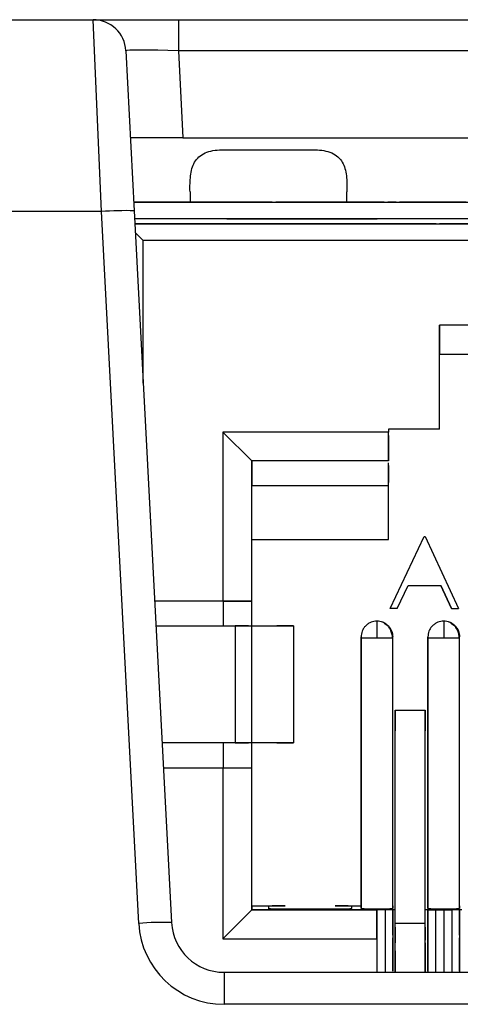
# Model space of a CAD drawing. Units: millimetres. Extents: x 9 to 423, y 3 to 277.
# Drawn here: x 126 to 133, y 141 to 156 of the extents above; entities that cross this region are included whole.
import ezdxf

# ---------------------------------------------------------------- set-up
doc = ezdxf.new("R2010")
doc.units = ezdxf.units.MM

msp = doc.modelspace()

# ---------------------------------------------------------------- linework, layer by layer
at = {"color": 7, "linetype": 'Continuous', "lineweight": 25}
for p, q in [((112.055402, 156.0032267), (126.9918208, 156.0032267)), ((127.1194106, 153.0817575), (126.9918208, 156.0032267)), ((126.9918208, 156.0032267), (128.2900392, 156.0032267)), ((127.0320312, 156.0032267), (127.1054572, 156.0032267)), ((128.2900392, 156.0032267), (128.2900392, 155.5293947)), ((128.2900392, 156.0032267), (143.0267651, 156.0032267)), ((127.4911356, 155.5293947), (127.6187254, 153.094837)), ((128.2900392, 155.5293947), (128.3595408, 154.2032267)), ((143.0267651, 155.5293947), (128.2900392, 155.5293947)), ((128.3595408, 154.2032267), (127.5606371, 154.2032267)), ((128.3595408, 154.2032267), (142.9920382, 154.2032267)), ((128.9499791, 154.0217922), (130.3717171, 154.0217922)), ((129.7192248, 153.2279264), (127.6117505, 153.2279264)), ((127.6117505, 153.2279257), (143.2740368, 153.2279257)), ((129.7718223, 153.2279261), (130.283693, 153.2279262)), ((130.0130488, 153.2279261), (129.7718223, 153.2279261)), ((130.2076592, 153.2279261), (130.0130488, 153.2279261)), ((130.1550617, 153.2279264), (130.0656463, 153.2279264)), ((130.9870064, 153.2279261), (130.2076592, 153.2279261)), ((130.9105199, 153.2279262), (131.4228436, 153.2279261)), ((131.1820697, 153.2279261), (130.9870064, 153.2279261)), ((131.1294722, 153.2279264), (131.0396039, 153.2279264)), ((131.4228436, 153.2279261), (131.1820697, 153.2279261)), ((131.6019684, 153.2279264), (131.4754411, 153.2279264)), ((131.6545659, 153.2279261), (131.6545656, 153.2279262)), ((131.8862882, 153.2279261), (131.6545659, 153.2279261)), ((131.8573226, 153.2279261), (131.8899493, 153.2279262)), ((131.8573226, 153.2279262), (131.8573226, 153.2279261)), ((131.886288, 153.2279261), (131.8862882, 153.2279261)), ((131.8881759, 153.2279261), (131.886288, 153.2279261)), ((131.8948188, 153.2279261), (131.8881759, 153.2279261)), ((131.9316673, 153.2279261), (131.8948188, 153.2279261)), ((131.9284279, 153.2279262), (132.0217568, 153.2279262)), ((132.3840311, 153.2279264), (131.9521863, 153.2279264)), ((132.0363384, 153.2279261), (132.0128896, 153.2279261)), ((132.0754109, 153.2279261), (132.0363384, 153.2279261)), ((132.1637951, 153.2279261), (132.1184934, 153.2279261)), ((132.2103371, 153.2279261), (132.1637951, 153.2279261)), ((132.195249, 153.2279262), (132.2583107, 153.2279262)), ((132.2410101, 153.2279261), (132.2103371, 153.2279261)), ((132.2711423, 153.2279261), (132.2410101, 153.2279261)), ((132.2583107, 153.2279262), (132.3211334, 153.2279262)), ((132.382899, 153.2279262), (132.4951481, 153.2279262)), ((132.429801, 153.2279261), (132.4194937, 153.2279261)), ((132.4352186, 153.2279261), (132.429801, 153.2279261)), ((132.4366284, 153.2279261), (132.4352186, 153.2279261)), ((132.4366286, 153.2279261), (132.4366284, 153.2279261)), ((132.6683509, 153.2279261), (132.4366286, 153.2279261)), ((132.4951495, 153.2279262), (132.5805219, 153.2279262)), ((127.1194106, 153.0817575), (122.2179395, 153.0817575)), ((127.6871692, 142.2482784), (127.1194106, 153.0817575)), ((127.6187254, 153.094837), (128.186484, 142.2613579)), ((143.6332471, 152.9739257), (127.6250621, 152.9739257)), ((132.2121493, 152.8939264), (127.6292547, 152.8939264)), ((127.6292547, 152.8939258), (143.250247, 152.8939258)), ((129.028246, 152.973926), (128.3932471, 152.9739257)), ((129.028246, 152.973926), (129.0684662, 152.973926)), ((129.0684662, 152.973926), (129.1458586, 152.973926)), ((129.1458586, 152.973926), (129.2578146, 152.973926)), ((129.2578146, 152.973926), (129.4005602, 152.9739261)), ((129.4005602, 152.9739261), (129.569284, 152.9739261)), ((129.569284, 152.9739261), (129.7582985, 152.9739261)), ((129.7582985, 152.9739261), (129.9612326, 152.9739261)), ((129.9612326, 152.9739261), (130.1712458, 152.9739261)), ((130.1712458, 152.9739261), (130.3812589, 152.9739261)), ((130.3812589, 152.9739261), (130.584193, 152.9739261)), ((130.584193, 152.9739261), (130.7732076, 152.9739261)), ((130.7732076, 152.9739261), (130.9419314, 152.9739261)), ((130.9419314, 152.9739261), (131.0846772, 152.973926)), ((131.0846772, 152.973926), (131.1966332, 152.973926)), ((131.1966332, 152.973926), (131.2740257, 152.973926)), ((131.2740257, 152.973926), (131.3142459, 152.973926)), ((131.949247, 152.9739257), (131.3142459, 152.973926)), ((132.2647468, 152.8939258), (132.2647462, 152.893926)), ((133.4077468, 152.8939258), (132.2647468, 152.8939258)), ((127.6590455, 152.7371273), (127.636279, 152.7598938)), ((127.7562471, 152.6399257), (127.6590455, 152.7371273)), ((142.9962471, 152.6399257), (127.7562471, 152.6399257)), ((132.2647471, 151.3526666), (132.2647469, 150.9127258)), ((132.9043062, 151.3526666), (132.2647471, 151.3526666)), ((132.2647471, 149.7697257), (132.2647471, 151.3526666)), ((132.2647469, 150.9127258), (132.2647468, 150.9127258)), ((132.2647469, 150.9127258), (133.3442469, 150.9127258)), ((131.4900471, 149.7270666), (128.9673062, 149.7270666)), ((128.9673062, 149.7270666), (128.9673062, 147.1535257)), ((128.9673062, 149.7270666), (129.4072469, 149.2871258)), ((131.4900469, 149.2871258), (131.4900471, 149.7270666)), ((132.2647471, 149.7697257), (131.4900471, 149.7697257)), ((131.4900471, 149.7697257), (131.4900471, 149.7270666)), ((131.4900451, 149.6744692), (131.4900451, 149.2871261)), ((129.4072469, 147.1535258), (129.4072469, 149.2871258)), ((131.4900469, 149.2871258), (129.4072469, 149.2871258)), ((129.4072456, 149.1755338), (129.4072456, 149.0519285)), ((131.4900451, 149.216829), (131.4900451, 148.9587236)), ((131.4900456, 149.1755338), (131.4900456, 149.2581242)), ((129.4072456, 149.0519285), (129.4072456, 148.9061261)), ((131.4900456, 148.9061261), (129.4072456, 148.9061261)), ((131.4900456, 148.0933261), (131.4900456, 148.9061261)), ((129.4072456, 148.0933261), (131.4900456, 148.0933261)), ((131.5115178, 147.0402496), (132.0322689, 148.1380491)), ((131.5115178, 147.0402496), (132.0322689, 148.1380491)), ((132.0322689, 148.1380491), (132.0463433, 148.1380491)), ((132.0322689, 148.1380491), (132.0322689, 148.1380491)), ((132.0322689, 148.1380491), (132.0463432, 148.1380491)), ((132.0463432, 148.1380491), (132.0463433, 148.1380491)), ((132.0463433, 148.1380491), (132.55302, 147.0402496)), ((131.6190547, 147.0402496), (131.7859677, 147.3921084)), ((131.7859677, 147.3921084), (132.2836281, 147.3921084)), ((131.7859677, 147.3921084), (131.7859677, 147.3921084)), ((132.2836281, 147.3921084), (132.445923, 147.0402496)), ((132.2836281, 147.3921084), (132.2836281, 147.3921084)), ((132.4459229, 147.0402496), (132.2836281, 147.3921084)), ((128.975447, 147.1535258), (127.9300963, 147.1535257)), ((128.9673062, 147.1535257), (127.9300963, 147.1535257)), ((128.9673062, 147.1535257), (129.4072469, 147.1535258)), ((129.4072456, 147.1535261), (128.9754456, 147.1535261)), ((128.975447, 146.7763257), (128.975447, 147.1535258)), ((129.4072456, 146.7763258), (129.4072456, 147.1535261)), ((131.5115178, 147.0402496), (131.5115178, 147.0402496)), ((131.6190547, 147.0402496), (131.5115178, 147.0402496)), ((131.6190547, 147.0402496), (131.6190547, 147.0402496)), ((132.4459229, 147.0402496), (132.445923, 147.0402496)), ((132.445923, 147.0402496), (132.55302, 147.0402496)), ((132.55302, 147.0402496), (132.55302, 147.0402496)), ((127.9498645, 146.7763257), (129.1552471, 146.7763257)), ((127.9498645, 146.7763257), (129.1552471, 146.7763257)), ((129.3550823, 146.7763258), (129.1552471, 146.7763257)), ((129.1552471, 146.7763257), (129.1552471, 144.9983257)), ((129.1552471, 146.7763257), (129.1552471, 145.8873257)), ((129.4076798, 146.7763257), (130.0426788, 146.776326)), ((129.4076798, 144.9983257), (129.4076798, 146.7763257)), ((130.0426788, 146.776326), (129.7902461, 146.776326)), ((130.0426788, 146.776326), (130.0426788, 144.998326)), ((131.4206597, 146.8196186), (131.48287, 146.7780511)), ((132.4366597, 146.8196186), (132.49887, 146.7780511)), ((131.0709451, 142.5166154), (131.0709451, 146.6074262)), ((131.0709451, 146.6074262), (131.0709453, 146.6074262)), ((131.0709453, 146.5947262), (131.0709453, 142.4771444)), ((131.5453107, 146.5947262), (131.5535453, 146.5947262)), ((131.5535453, 146.6074262), (131.5535451, 146.6074262)), ((131.5535453, 142.4771444), (131.5535453, 146.5947262)), ((132.0869451, 142.5166154), (132.0869451, 146.6074262)), ((132.0869451, 146.6074262), (132.0869453, 146.6074262)), ((132.0869453, 146.5947262), (132.0869453, 142.4771444)), ((132.5613107, 146.5947262), (132.5695453, 146.5947262)), ((132.5695453, 146.6074262), (132.5695451, 146.6074262)), ((132.5695453, 142.4771444), (132.5695453, 146.5947262)), ((129.1552471, 145.8873257), (129.1552471, 144.9983257)), ((131.5869453, 145.4936793), (131.5869453, 145.1784955)), ((131.5869465, 142.2439797), (131.5869453, 145.4936793)), ((131.5869453, 145.4936793), (132.0469453, 145.4936793)), ((132.0469465, 142.2439797), (132.0469453, 145.4936793)), ((132.0469453, 145.4936793), (132.0469453, 145.1784955)), ((129.1552471, 144.9983257), (128.0430456, 144.9983257)), ((128.975447, 144.6135258), (128.975447, 144.9983257)), ((129.1552471, 144.9983257), (129.3550823, 144.9983258)), ((129.4072456, 144.6135261), (129.4072456, 144.9983257)), ((130.0426788, 144.998326), (129.4076798, 144.9983257)), ((129.7902461, 144.998326), (130.0426788, 144.998326)), ((128.0632121, 144.6135257), (128.975447, 144.6135258)), ((128.0632121, 144.6135257), (128.9673062, 144.6135257)), ((128.9673062, 144.6135257), (129.4072469, 144.6135258)), ((128.9673062, 144.6135257), (128.9673062, 142.0145848)), ((128.975447, 144.6135258), (128.9754456, 144.6135261)), ((128.9754456, 144.6135261), (129.4072456, 144.6135261)), ((129.4072469, 144.6135258), (129.4072456, 144.6135261)), ((129.4072469, 142.4545258), (129.4072469, 144.6135258)), ((128.9673062, 142.0145848), (129.4072469, 142.4545258)), ((129.4072451, 142.5166154), (129.4072454, 142.4545261)), ((129.4072451, 142.5166154), (129.9152451, 142.5166154)), ((131.5869463, 142.4545261), (129.4072454, 142.4545261)), ((129.4072469, 142.4545258), (131.3122469, 142.4545258)), ((129.6612452, 142.5077455), (129.6612453, 142.4767009)), ((129.6612452, 142.5077455), (129.6612452, 142.460818)), ((129.9152454, 142.467831), (130.6772454, 142.467831)), ((130.6772451, 142.5166154), (131.0709451, 142.5166154)), ((130.9312453, 142.4767009), (130.9312452, 142.5077455)), ((131.0709453, 142.4771444), (131.0709451, 142.5166154)), ((131.3122469, 142.4545258), (131.3122467, 142.4545258)), ((131.3122471, 142.0145848), (131.3122469, 142.4545258)), ((131.312478, 142.4545258), (131.3124891, 141.5032267)), ((131.5535466, 142.4545259), (131.4358446, 142.4545258)), ((131.5535451, 142.5166154), (131.5535453, 142.4771444)), ((131.5535457, 142.4545261), (131.5535466, 142.4545259)), ((131.5535463, 142.0669259), (131.5535457, 142.4545261)), ((131.5535466, 142.4545259), (131.5535466, 141.522865)), ((132.6029463, 142.4545261), (132.0469464, 142.4545261)), ((132.0869453, 142.4771444), (132.0869451, 142.5166154)), ((132.0869466, 142.4545259), (132.0869457, 142.4545261)), ((132.0869463, 142.0669259), (132.0869457, 142.4545261)), ((132.0869466, 142.4545259), (132.2046487, 142.4545258)), ((132.0869466, 142.4545259), (132.0869466, 141.5032267)), ((132.5695466, 142.4545259), (132.4518446, 142.4545258)), ((132.5695451, 142.5166154), (132.5695453, 142.4771444)), ((132.5695457, 142.4545261), (132.5695466, 142.4545259)), ((132.5695463, 142.0669259), (132.5695457, 142.4545261)), ((132.5695466, 142.4545259), (132.5695466, 141.5090672)), ((131.5869465, 142.0518374), (131.5869465, 142.2439797)), ((132.0469465, 142.2439797), (131.5869465, 142.2439797)), ((132.0469465, 142.0518374), (132.0469465, 142.2439797)), ((131.5869463, 142.1913823), (131.5869464, 142.0038638)), ((132.0469463, 142.1913823), (132.0469464, 142.0038638)), ((128.9673062, 142.0145848), (131.3122471, 142.0145848)), ((131.3122471, 142.0145848), (131.3122471, 141.5032267)), ((131.5535464, 142.0669259), (131.5535463, 142.0669259)), ((131.5535464, 142.0219313), (131.5535464, 142.0286276)), ((131.5869464, 142.0038638), (131.5869464, 141.9914163)), ((131.5869464, 141.9914163), (131.5869464, 141.9524799)), ((131.5869465, 141.8162573), (131.5869465, 142.0518374)), ((132.0469464, 142.0038638), (132.0469464, 141.9914163)), ((132.0469464, 141.9524799), (132.0469464, 141.9914163)), ((132.0469465, 141.8162573), (132.0469465, 142.0518374)), ((132.0869464, 142.0669259), (132.0869463, 142.0669259)), ((132.0869464, 142.0286276), (132.0869464, 142.0669259)), ((132.0869464, 142.0219313), (132.0869464, 142.0286276)), ((132.0869464, 141.9955797), (132.0869464, 142.0219313)), ((132.0869464, 141.9390972), (132.0869464, 141.9955797)), ((132.5695464, 142.0669259), (132.5695463, 142.0669259)), ((132.5695464, 142.0219313), (132.5695464, 142.0286276)), ((131.5869465, 141.5733886), (131.5869465, 141.8162573)), ((132.0469465, 141.5733886), (132.0469465, 141.8162573)), ((128.9853876, 141.5032267), (144.3288531, 141.5032267)), ((128.9853876, 141.5032267), (128.9853876, 141.0163152)), ((131.5869465, 141.5032267), (131.5869465, 141.5733886)), ((132.0469465, 141.4952693), (132.0469465, 141.5733886)), ((144.3288531, 141.0163152), (128.9853876, 141.0163152))]:
    msp.add_line(p, q, dxfattribs=at)
at = {"color": 8, "linetype": 'Continuous', "lineweight": 25}
for p, q in [((127.7562471, 150.4707671), (127.7562471, 152.6399257)), ((131.4358446, 142.4545258), (131.4358446, 141.5032267)), ((132.2046487, 142.4545258), (132.2046487, 141.5032267)), ((132.3282466, 142.4545258), (132.3282466, 141.5032267)), ((132.4518446, 142.4545258), (132.4518446, 141.5032267))]:
    msp.add_line(p, q, dxfattribs=at)
at = {"color": 7, "linetype": 'Continuous', "lineweight": 25}
for centre, radius, start, end in [((126.9918208, 155.5032267), 0.5, 3, 90), ((127.4941806, 148.312077), 4.7843814, 88.50833505, 94.49269391), ((128.0619392, 137.4785979), 4.7843814, 88.50833505, 94.49269391), ((128.9853876, 142.3163152), 1.3, 183, 270), ((128.9853876, 142.3032267), 0.8, 183, 270)]:
    msp.add_arc(centre, radius, start, end, dxfattribs=at)
for centre, major_axis, ratio, start_param, end_param in [((128.2936049, 155.5032267), (0.80247, -0.02624), 0.032429815, 1.576300113, 3.144357384), ((128.5062649, 153.0032267), (-0.0322454, 1.1999997), 0.0254822951, 1.247908528, 1.3797140903), ((130.8154313, 153.0032267), (0.0322454, 1.1999997), 0.0254822951, 4.9034712169, 5.0352767792)]:
    msp.add_ellipse(centre, major_axis=major_axis, ratio=ratio, start_param=start_param, end_param=end_param, dxfattribs=at)
for points, knots in [([(128.4670347, 153.3832151), (128.4654612, 153.4690087), (128.4660262, 153.5500252), (128.4837176, 153.702287), (128.5011679, 153.7735598), (128.5713332, 153.8940716), (128.6256344, 153.942684), (128.7689355, 154.0059418), (128.8585969, 154.0217922), (128.9499791, 154.0217922)], [0, 0, 0, 0, 0.25, 0.25, 0.5, 0.5, 0.75, 0.75, 1, 1, 1, 1]), ([(130.3717171, 154.0217922), (130.4628126, 154.0217922), (130.551262, 154.0064748), (130.6963804, 153.9426709), (130.7500287, 153.8943674), (130.8201522, 153.7744815), (130.8376428, 153.7041999), (130.8556847, 153.5508583), (130.8562341, 153.4689606), (130.8546615, 153.3832151)], [0, 0, 0, 0, 0.25, 0.25, 0.5, 0.5, 0.75, 0.75, 1, 1, 1, 1]), ([(131.8899493, 153.2279262), (131.9021475, 153.2279262), (131.9144426, 153.2279262), (131.9283184, 153.2279262), (131.9284279, 153.2279262)], [0, 0, 0, 0, 0.9921105497, 1, 1, 1, 1]), ([(131.9725956, 153.2279261), (131.9572794, 153.2279261), (131.9419083, 153.2279261), (131.9317039, 153.2279261), (131.9316673, 153.2279261)], [0, 0, 0, 0, 0.99641969402, 1, 1, 1, 1]), ([(132.0128896, 153.2279261), (131.9986185, 153.2279261), (131.984333, 153.2279261), (131.9726073, 153.2279261), (131.9725956, 153.2279261)], [0, 0, 0, 0, 0.9989976239, 1, 1, 1, 1]), ([(132.0217568, 153.2279262), (132.0217817, 153.2279262), (132.0562481, 153.2279262), (132.0952421, 153.2279262), (132.134208, 153.2279262)], [0, 0, 0, 0, 0.000720941, 1, 1, 1, 1]), ([(132.1184934, 153.2279261), (132.1184147, 153.2279261), (132.1035822, 153.2279261), (132.0894591, 153.2279261), (132.0754109, 153.2279261)], [0, 0, 0, 0, 0.00530545451, 1, 1, 1, 1]), ([(132.134208, 153.2279262), (132.1343667, 153.2279262), (132.1543102, 153.2279262), (132.1748614, 153.2279262), (132.195249, 153.2279262)], [0, 0, 0, 0, 0.0079589005, 1, 1, 1, 1]), ([(132.3261357, 153.2279261), (132.3260632, 153.2279261), (132.3093826, 153.2279261), (132.2902208, 153.2279261), (132.2711423, 153.2279261)], [0, 0, 0, 0, 0.0043478605, 1, 1, 1, 1]), ([(132.3211334, 153.2279262), (132.3418675, 153.2279262), (132.3626579, 153.2279262), (132.3828443, 153.2279262), (132.382899, 153.2279262)], [0, 0, 0, 0, 0.9972896134, 1, 1, 1, 1]), ([(132.4009435, 153.2279261), (132.3918921, 153.2279261), (132.3738054, 153.2279261), (132.3420162, 153.2279261), (132.3261357, 153.2279261)], [0, 0, 0, 0, 0.50044279, 1, 1, 1, 1]), ([(132.4194937, 153.2279261), (132.4142281, 153.2279261), (132.4089544, 153.2279261), (132.400956, 153.2279261), (132.4009435, 153.2279261)], [0, 0, 0, 0, 0.9984377619, 1, 1, 1, 1]), ([(131.3122453, 146.8487262), (131.2818907, 146.8455029), (131.2351956, 146.8405445), (131.1790171, 146.8104549), (131.1403592, 146.7793123), (131.1092166, 146.7406544), (131.079127, 146.6844759), (131.0741686, 146.6377808), (131.0709453, 146.6074262)], [0, 0, 0, 0, 0.2394568417, 0.3683606585, 0.5, 0.6316393415, 0.7605431583, 1, 1, 1, 1]), ([(131.3122453, 146.8487262), (131.3122453, 146.8453332), (131.3122453, 146.8401138), (131.3122453, 146.8084406), (131.3122453, 146.775659), (131.3122454, 146.7349664), (131.3122454, 146.6758312), (131.3122454, 146.6266784), (131.3122454, 146.5947262)], [0, 0, 0, 0, 0.23945683838, 0.36836065623, 0.5, 0.63163934377, 0.76054316162, 1, 1, 1, 1]), ([(131.5535453, 146.6074262), (131.550322, 146.6377808), (131.5453636, 146.6844759), (131.5152741, 146.7406544), (131.4841315, 146.7793123), (131.4454736, 146.8104549), (131.3892951, 146.8405445), (131.3426, 146.8455029), (131.3122453, 146.8487262)], [0, 0, 0, 0, 0.2394568417, 0.3683606585, 0.5, 0.6316393415, 0.7605431583, 1, 1, 1, 1]), ([(131.5495169, 146.5947262), (131.548664, 146.6051831), (131.5461741, 146.6357123), (131.5328668, 146.6807426), (131.5107646, 146.7306754), (131.4809978, 146.7746556), (131.4386406, 146.8153152), (131.4019264, 146.8303462), (131.3827588, 146.8381934)], [0, 0, 0, 0, 0.09908220023, 0.28927134271, 0.42813397212, 0.59597630151, 0.78907003223, 1, 1, 1, 1]), ([(132.3282453, 146.8487262), (132.2978907, 146.8455029), (132.2511956, 146.8405445), (132.1950171, 146.8104549), (132.1563592, 146.7793123), (132.1252166, 146.7406544), (132.095127, 146.6844759), (132.0901686, 146.6377808), (132.0869453, 146.6074262)], [0, 0, 0, 0, 0.23945684174, 0.36836065847, 0.5, 0.63163934153, 0.76054315826, 1, 1, 1, 1]), ([(132.3282453, 146.8487262), (132.3282453, 146.8453332), (132.3282453, 146.8401138), (132.3282453, 146.8084406), (132.3282453, 146.775659), (132.3282454, 146.7349664), (132.3282454, 146.6758312), (132.3282454, 146.6266784), (132.3282454, 146.5947262)], [0, 0, 0, 0, 0.2394568384, 0.3683606562, 0.5, 0.6316393438, 0.7605431616, 1, 1, 1, 1]), ([(132.5695453, 146.6074262), (132.566322, 146.6377808), (132.5613636, 146.6844759), (132.5312741, 146.7406544), (132.5001315, 146.7793123), (132.4614736, 146.8104549), (132.4052951, 146.8405445), (132.3586, 146.8455029), (132.3282453, 146.8487262)], [0, 0, 0, 0, 0.2394568417, 0.3683606585, 0.5, 0.6316393415, 0.7605431583, 1, 1, 1, 1]), ([(132.5655169, 146.5947262), (132.564664, 146.6051831), (132.5621741, 146.6357123), (132.5488668, 146.6807426), (132.5267646, 146.7306754), (132.4969978, 146.7746557), (132.4546406, 146.8153152), (132.4179263, 146.8303462), (132.3987588, 146.8381935)], [0, 0, 0, 0, 0.09908219499, 0.28927133742, 0.42813396873, 0.59597630063, 0.78907003314, 1, 1, 1, 1]), ([(131.0709453, 146.6074262), (131.0709453, 146.6072565), (131.0709453, 146.6069956), (131.0709453, 146.6054119), (131.0709453, 146.6037728), (131.0709453, 146.6017382), (131.0709453, 146.5987814), (131.0709453, 146.5963238), (131.0709453, 146.5947262)], [0, 0, 0, 0, 0.2394567744, 0.3683606136, 0.5, 0.6316393864, 0.7605432256, 1, 1, 1, 1]), ([(131.0709453, 146.5947262), (131.0741686, 146.5947262), (131.079127, 146.5947262), (131.1092166, 146.5947262), (131.1403592, 146.5947262), (131.1790171, 146.5947262), (131.2351956, 146.5947262), (131.2818907, 146.5947262), (131.3122454, 146.5947262)], [0, 0, 0, 0, 0.2394568417, 0.3683606585, 0.5, 0.6316393415, 0.7605431583, 1, 1, 1, 1]), ([(131.5535453, 146.5947262), (131.5535453, 146.5963238), (131.5535453, 146.5987814), (131.5535453, 146.6017382), (131.5535453, 146.6037728), (131.5535453, 146.6054119), (131.5535453, 146.6069956), (131.5535453, 146.6072565), (131.5535453, 146.6074262)], [0, 0, 0, 0, 0.2394567744, 0.3683606136, 0.5, 0.6316393864, 0.7605432256, 1, 1, 1, 1]), ([(132.0869453, 146.6074262), (132.0869453, 146.6072565), (132.0869453, 146.6069956), (132.0869453, 146.6054119), (132.0869453, 146.6037728), (132.0869453, 146.6017382), (132.0869453, 146.5987814), (132.0869453, 146.5963238), (132.0869453, 146.5947262)], [0, 0, 0, 0, 0.2394567744, 0.3683606136, 0.5, 0.6316393864, 0.7605432256, 1, 1, 1, 1]), ([(132.0869453, 146.5947262), (132.0901686, 146.5947262), (132.095127, 146.5947262), (132.1252166, 146.5947262), (132.1563592, 146.5947262), (132.1950171, 146.5947262), (132.2511956, 146.5947262), (132.2978907, 146.5947262), (132.3282454, 146.5947262)], [0, 0, 0, 0, 0.2394568417, 0.3683606585, 0.5, 0.6316393415, 0.7605431583, 1, 1, 1, 1]), ([(132.5695453, 146.5947262), (132.5695453, 146.5963238), (132.5695453, 146.5987814), (132.5695453, 146.6017382), (132.5695453, 146.6037728), (132.5695453, 146.6054119), (132.5695453, 146.6069956), (132.5695453, 146.6072565), (132.5695453, 146.6074262)], [0, 0, 0, 0, 0.2394567744, 0.3683606136, 0.5, 0.6316393864, 0.7605432256, 1, 1, 1, 1]), ([(129.6886653, 142.511592), (129.6809464, 142.5110127), (129.6649773, 142.5098143), (129.6625165, 142.5084502), (129.6612452, 142.5077455)], [0, 0, 0, 0, 0.48336441, 1, 1, 1, 1]), ([(129.6612453, 142.4767009), (129.6625186, 142.4759956), (129.6649828, 142.4746306), (129.6809717, 142.4734314), (129.6886992, 142.4728518)], [0, 0, 0, 0, 0.5166920815, 1, 1, 1, 1]), ([(129.7554578, 142.5143775), (129.7427382, 142.5139754), (129.7164781, 142.513145), (129.6971233, 142.5121402), (129.688762, 142.5115982), (129.6886653, 142.511592)], [0, 0, 0, 0, 0.48145904769, 0.9939981292, 1, 1, 1, 1]), ([(129.6886992, 142.4728518), (129.6887965, 142.4728455), (129.6971661, 142.4723032), (129.7165367, 142.471298), (129.7428129, 142.4704674), (129.7555387, 142.4700652)], [0, 0, 0, 0, 0.00602906339, 0.51861067499, 1, 1, 1, 1]), ([(129.9152451, 142.5166154), (129.8884347, 142.5164918), (129.8303714, 142.5162241), (129.781671, 142.5150237), (129.7554579, 142.5143775)], [0, 0, 0, 0, 0.46174610009, 1, 1, 1, 1]), ([(129.7555387, 142.4700652), (129.7817508, 142.4694192), (129.8304338, 142.4682193), (129.8884614, 142.4679536), (129.9152454, 142.467831)], [0, 0, 0, 0, 0.5384263821, 1, 1, 1, 1]), ([(130.8369652, 142.5143805), (130.8107529, 142.5150266), (130.762067, 142.5162265), (130.7040335, 142.5164926), (130.6772451, 142.5166154)], [0, 0, 0, 0, 0.5383978378, 1, 1, 1, 1]), ([(130.6772454, 142.467831), (130.7040519, 142.4679544), (130.7621097, 142.4682218), (130.8108074, 142.4694221), (130.8370204, 142.4700682)], [0, 0, 0, 0, 0.4617218074, 1, 1, 1, 1]), ([(130.9037968, 142.5115941), (130.9036996, 142.5116004), (130.8953315, 142.5121426), (130.8759634, 142.5131478), (130.8496899, 142.5139783), (130.8369652, 142.5143805)], [0, 0, 0, 0, 0.006024553, 0.5185990874, 1, 1, 1, 1]), ([(130.8370204, 142.4700682), (130.849741, 142.4704704), (130.8760037, 142.4713008), (130.8953608, 142.4723057), (130.9037233, 142.4728477), (130.90382, 142.472854)], [0, 0, 0, 0, 0.4814531153, 0.9939977413, 1, 1, 1, 1]), ([(130.9312452, 142.5077455), (130.9299722, 142.5084506), (130.9275086, 142.5098154), (130.911523, 142.5110146), (130.9037968, 142.5115941)], [0, 0, 0, 0, 0.5166827302, 1, 1, 1, 1]), ([(130.90382, 142.472854), (130.9115403, 142.4734333), (130.9275124, 142.4746318), (130.9299737, 142.475996), (130.9312453, 142.4767009)], [0, 0, 0, 0, 0.4833577262, 1, 1, 1, 1]), ([(131.0709453, 142.4771444), (131.0721546, 142.4764744), (131.0744952, 142.4751778), (131.0896821, 142.4740386), (131.0970222, 142.473488)], [0, 0, 0, 0, 0.51668187805, 1, 1, 1, 1]), ([(131.0970222, 142.473488), (131.0971145, 142.473482), (131.1050644, 142.4729669), (131.1234644, 142.472012), (131.1484247, 142.471223), (131.1605135, 142.4708409)], [0, 0, 0, 0, 0.0060210966, 0.5185978792, 1, 1, 1, 1]), ([(131.1605138, 142.4708409), (131.1854156, 142.4702271), (131.2316671, 142.4690872), (131.2867984, 142.4688346), (131.3122471, 142.468718)], [0, 0, 0, 0, 0.5383992256, 1, 1, 1, 1]), ([(131.3122471, 142.468718), (131.3376955, 142.4688346), (131.3928261, 142.4690872), (131.4390769, 142.4702271), (131.4639782, 142.4708409)], [0, 0, 0, 0, 0.46160035973, 1, 1, 1, 1]), ([(131.3902826, 142.4545258), (131.3902581, 142.4545258), (131.3792278, 142.4545258), (131.3542091, 142.4545258), (131.3263884, 142.4545258), (131.312478, 142.4545258)], [0, 0, 0, 0, 0.0011113481, 0.500555674, 1, 1, 1, 1]), ([(131.4358446, 142.4545258), (131.4310615, 142.4545258), (131.4215057, 142.4545258), (131.4006827, 142.4545258), (131.3902826, 142.4545258)], [0, 0, 0, 0, 0.5005494197, 1, 1, 1, 1]), ([(131.4639782, 142.4708409), (131.4760669, 142.471223), (131.501027, 142.472012), (131.5194268, 142.4729669), (131.5273766, 142.473482), (131.5274689, 142.473488)], [0, 0, 0, 0, 0.4814044051, 0.9939790031, 1, 1, 1, 1]), ([(131.5274689, 142.473488), (131.5348088, 142.4740386), (131.5499955, 142.4751778), (131.552336, 142.4764744), (131.5535453, 142.4771444)], [0, 0, 0, 0, 0.4833180409, 1, 1, 1, 1]), ([(132.0869453, 142.4771444), (132.0881546, 142.4764744), (132.0904952, 142.4751778), (132.1056821, 142.4740386), (132.1130222, 142.473488)], [0, 0, 0, 0, 0.5166818775, 1, 1, 1, 1]), ([(132.1130222, 142.473488), (132.1131145, 142.473482), (132.1210644, 142.4729669), (132.1394644, 142.472012), (132.1644247, 142.471223), (132.1765135, 142.4708409)], [0, 0, 0, 0, 0.0060210955, 0.5185978786, 1, 1, 1, 1]), ([(132.1765138, 142.4708409), (132.2014156, 142.4702271), (132.2476671, 142.4690872), (132.3027984, 142.4688346), (132.3282471, 142.468718)], [0, 0, 0, 0, 0.538399225, 1, 1, 1, 1]), ([(132.2046487, 142.4545258), (132.2094399, 142.4545258), (132.2189803, 142.4545258), (132.2397453, 142.4545258), (132.250082, 142.4545258)], [0, 0, 0, 0, 0.5022042675, 1, 1, 1, 1]), ([(132.250082, 142.4545258), (132.25018, 142.4545258), (132.2612942, 142.4545258), (132.2864522, 142.4545258), (132.3143151, 142.4545258), (132.3282466, 142.4545258)], [0, 0, 0, 0, 0.0044290327, 0.5022145163, 1, 1, 1, 1]), ([(132.3282467, 142.4545258), (132.3421782, 142.4545258), (132.3700412, 142.4545258), (132.3951991, 142.4545258), (132.4063133, 142.4545258), (132.4064113, 142.4545258)], [0, 0, 0, 0, 0.4977855106, 0.9955710212, 1, 1, 1, 1]), ([(132.3282471, 142.468718), (132.3536955, 142.4688346), (132.4088261, 142.4690872), (132.4550769, 142.4702271), (132.4799782, 142.4708409)], [0, 0, 0, 0, 0.4616003592, 1, 1, 1, 1]), ([(132.4064113, 142.4545258), (132.416748, 142.4545258), (132.4375129, 142.4545258), (132.4470534, 142.4545258), (132.4518446, 142.4545258)], [0, 0, 0, 0, 0.49779575955, 1, 1, 1, 1]), ([(132.4799782, 142.4708409), (132.4920669, 142.471223), (132.517027, 142.472012), (132.5354268, 142.4729669), (132.5433766, 142.473482), (132.5434689, 142.473488)], [0, 0, 0, 0, 0.4814044035, 0.993979002, 1, 1, 1, 1]), ([(132.5434689, 142.473488), (132.5508088, 142.4740386), (132.5659955, 142.4751778), (132.568336, 142.4764744), (132.5695453, 142.4771444)], [0, 0, 0, 0, 0.48331804042, 1, 1, 1, 1]), ([(131.5869464, 141.8293547), (131.5869464, 141.8061128), (131.5869464, 141.7596292), (131.5869464, 141.7137277), (131.5869464, 141.6907769)], [0, 0, 0, 0, 0.4999999675, 1, 1, 1, 1]), ([(132.0469464, 141.8293547), (132.0469464, 141.8061128), (132.0469464, 141.7596292), (132.0469464, 141.7137277), (132.0469464, 141.6907769)], [0, 0, 0, 0, 0.4999999517, 1, 1, 1, 1]), ([(131.5869464, 141.5720851), (131.5869464, 141.5567953), (131.5869464, 141.5262158), (131.5869464, 141.5111029), (131.5869464, 141.5035465)], [0, 0, 0, 0, 0.4999999734, 1, 1, 1, 1]), ([(132.0469464, 141.5720851), (132.0469464, 141.5567953), (132.0469464, 141.5262158), (132.0469464, 141.5111029), (132.0469464, 141.5035465)], [0, 0, 0, 0, 0.4999999734, 1, 1, 1, 1])]:
    msp.add_open_spline(points, degree=3, knots=knots, dxfattribs=at)
for points in [[(129.4072457, 149.2871261), (129.4072456, 149.2819245), (129.4072456, 149.2715213), (129.4072456, 149.2075296), (129.4072456, 149.1755338)], [(131.4900456, 148.9061261), (131.4900456, 148.9565767), (131.4900456, 149.0574778), (131.4900456, 149.1361818), (131.4900456, 149.1755338)], [(129.1552471, 146.7763257), (129.1864567, 146.7763257), (129.2488757, 146.7763257), (129.2993578, 146.7763257), (129.3245988, 146.7763257)], [(129.3245988, 146.7763257), (129.3458781, 146.7763257), (129.3884367, 146.7763257), (129.4012654, 146.7763257), (129.4076798, 146.7763257)], [(131.48287, 146.7780511), (131.503134, 146.7531282), (131.5436621, 146.7032823), (131.5502508, 146.6393782), (131.5535451, 146.6074262)], [(132.49887, 146.7780511), (132.519134, 146.7531282), (132.5596621, 146.7032823), (132.5662508, 146.6393782), (132.5695451, 146.6074262)], [(129.3245988, 144.9983257), (129.2993578, 144.9983257), (129.2488757, 144.9983257), (129.1864567, 144.9983257), (129.1552471, 144.9983257)], [(129.4076798, 144.9983257), (129.4012654, 144.9983257), (129.3884367, 144.9983257), (129.3458781, 144.9983257), (129.3245988, 144.9983257)], [(131.5535464, 141.9390972), (131.5535464, 141.9604356), (131.5535464, 142.0031123), (131.5535464, 142.0156583), (131.5535464, 142.0219313)], [(131.5535464, 141.7687583), (131.5535464, 141.8001778), (131.5535464, 141.8630169), (131.5535464, 141.9137371), (131.5535464, 141.9390972)], [(132.0469464, 141.9524799), (132.0469464, 141.9340043), (132.0469464, 141.8970532), (132.0469464, 141.8519208), (132.0469464, 141.8293547)], [(132.0869464, 141.7687583), (132.0869464, 141.8001778), (132.0869464, 141.8630169), (132.0869464, 141.9137371), (132.0869464, 141.9390972)], [(132.5695464, 141.9390972), (132.5695464, 141.9604356), (132.5695464, 142.0031123), (132.5695464, 142.0156583), (132.5695464, 142.0219313)], [(132.5695464, 141.7687583), (132.5695464, 141.8001778), (132.5695464, 141.8630169), (132.5695464, 141.9137371), (132.5695464, 141.9390972)], [(131.5535464, 141.6137874), (131.5535464, 141.6374446), (131.5535464, 141.684759), (131.5535464, 141.7407585), (131.5535464, 141.7687583)], [(131.5869464, 141.6907769), (131.5869464, 141.6686957), (131.5869464, 141.6245332), (131.5869464, 141.5895678), (131.5869464, 141.5720851)], [(132.0469464, 141.6907769), (132.0469464, 141.6686957), (132.0469464, 141.6245332), (132.0469464, 141.5895678), (132.0469464, 141.5720851)], [(132.0869464, 141.6137874), (132.0869464, 141.6374446), (132.0869464, 141.684759), (132.0869464, 141.7407585), (132.0869464, 141.7687583)], [(132.5695464, 141.6137874), (132.5695464, 141.6374446), (132.5695464, 141.684759), (132.5695464, 141.7407585), (132.5695464, 141.7687583)], [(131.5535464, 141.522865), (131.5535464, 141.5324022), (131.5535464, 141.5514767), (131.5535464, 141.5930172), (131.5535464, 141.6137874)], [(132.0869464, 141.522865), (132.0869464, 141.5324022), (132.0869464, 141.5514767), (132.0869464, 141.5930172), (132.0869464, 141.6137874)], [(132.5695464, 141.522865), (132.5695464, 141.5324022), (132.5695464, 141.5514767), (132.5695464, 141.5930172), (132.5695464, 141.6137874)]]:
    msp.add_open_spline(points, degree=3, dxfattribs=at)
at = {"color": 8, "linetype": 'Continuous', "lineweight": 25}
for points, knots in [([(131.3122454, 146.5947262), (131.342604, 146.5947262), (131.3893051, 146.5947262), (131.4454539, 146.5947262), (131.4842088, 146.5947262), (131.5149877, 146.5947262), (131.5393839, 146.5947262), (131.5433658, 146.5947262), (131.5453107, 146.5947262)], [0, 0, 0, 0, 0.270997486, 0.4168801845, 0.5658587242, 0.714837264, 0.8607199625, 1, 1, 1, 1]), ([(132.3282454, 146.5947262), (132.358604, 146.5947262), (132.4053051, 146.5947262), (132.4614539, 146.5947262), (132.5002088, 146.5947262), (132.5309877, 146.5947262), (132.5553839, 146.5947262), (132.5593658, 146.5947262), (132.5613107, 146.5947262)], [0, 0, 0, 0, 0.27099748597, 0.41688018455, 0.56585872427, 0.71483726399, 0.86071996257, 1, 1, 1, 1])]:
    msp.add_open_spline(points, degree=3, knots=knots, dxfattribs=at)

doc.saveas('drawing.dxf')
